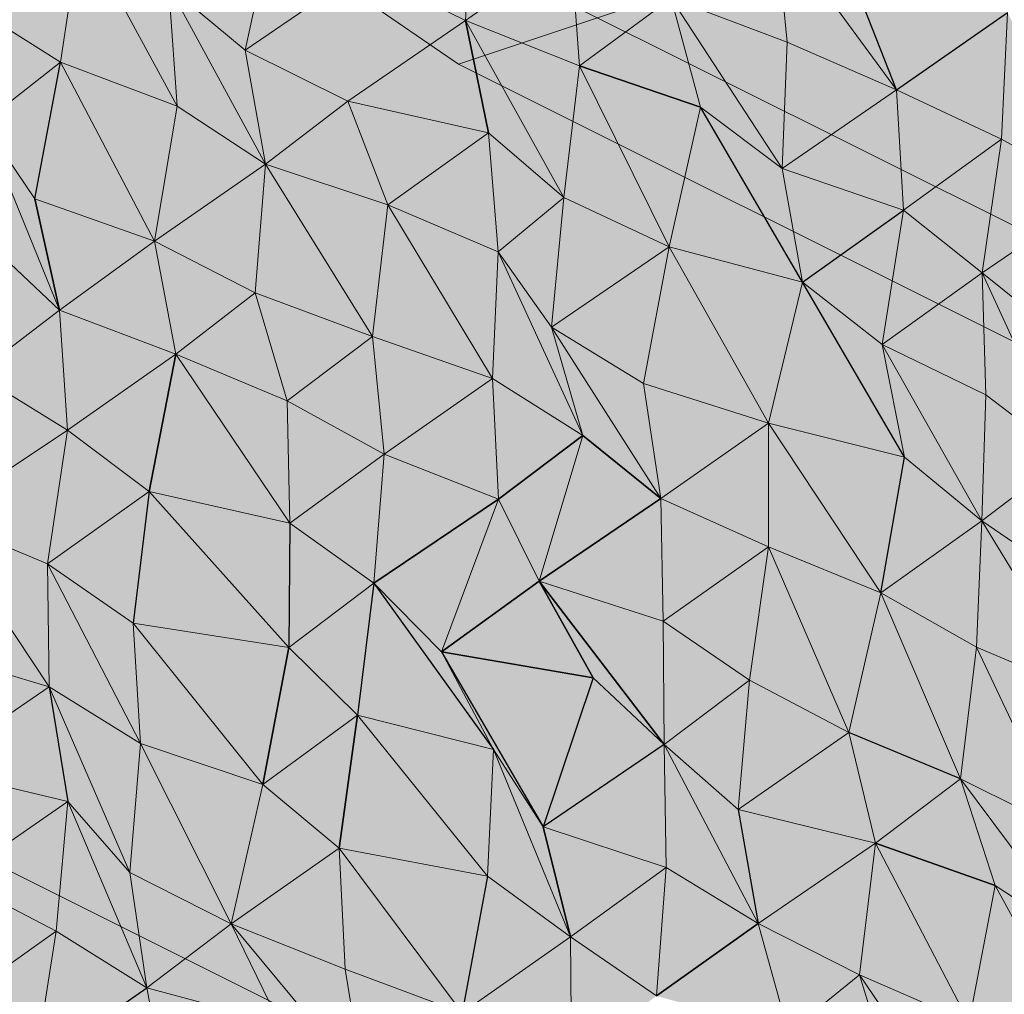
# Model space of a CAD drawing. Units: metres. Extents: x -0.49 to 3.56, y -2.02 to 0.
# Drawn here: x 3.06 to 3.13, y -1.73 to -1.66 of the extents above; entities that cross this region are included whole.
import ezdxf

# ---------------------------------------------------------------- set-up
doc = ezdxf.new("R2010")
doc.units = ezdxf.units.M
doc.linetypes.add('AUSGEZOGEN', pattern=[0])
doc.layers.add('Schnittfuehrung', color=7, linetype='AUSGEZOGEN', lineweight=35)
doc.layers.add('Standard', color=7, linetype='AUSGEZOGEN', lineweight=13)

msp = doc.modelspace()

# ---------------------------------------------------------------- hatches: boundary and pattern name
at = {"layer": 'Standard', "linetype": 'AUSGEZOGEN', "lineweight": 13, "true_color": 0xc8c8c8, "transparency": 33554687}
for points in [[(3.094524, -1.661348), (3.095025, -1.652607), (3.087484, -1.657865)], [(3.094524, -1.661348), (3.095025, -1.652607), (3.087484, -1.657865)], [(3.095025, -1.652607), (3.094524, -1.661348), (3.101726, -1.656259)], [(3.095025, -1.652607), (3.094524, -1.661348), (3.101726, -1.656259)], [(3.079429, -1.663381), (3.081474, -1.653868), (3.074181, -1.659002)], [(3.079429, -1.663381), (3.081474, -1.653868), (3.074181, -1.659002)], [(3.081474, -1.653868), (3.079429, -1.663381), (3.087484, -1.657865)], [(3.081474, -1.653868), (3.079429, -1.663381), (3.087484, -1.657865)], [(3.066754, -1.664204), (3.068158, -1.655012), (3.060558, -1.660299)], [(3.066754, -1.664204), (3.068158, -1.655012), (3.060558, -1.660299)], [(3.074748, -1.667209), (3.068158, -1.655012), (3.066754, -1.664204)], [(3.074748, -1.667209), (3.068158, -1.655012), (3.066754, -1.664204)], [(3.074181, -1.659002), (3.068158, -1.655012), (3.074748, -1.667209)], [(3.074181, -1.659002), (3.068158, -1.655012), (3.074748, -1.667209)], [(3.116592, -1.662831), (3.115764, -1.654754), (3.108638, -1.659805)], [(3.116592, -1.662831), (3.115764, -1.654754), (3.108638, -1.659805)], [(3.124072, -1.666093), (3.115764, -1.654754), (3.116592, -1.662831)], [(3.121294, -1.658991), (3.115764, -1.654754), (3.124072, -1.666093)], [(3.124072, -1.666093), (3.115764, -1.654754), (3.116592, -1.662831)], [(3.121294, -1.658991), (3.115764, -1.654754), (3.124072, -1.666093)], [(3.102347, -1.664439), (3.101726, -1.656259), (3.094524, -1.661348)], [(3.102347, -1.664439), (3.101726, -1.656259), (3.094524, -1.661348)], [(3.101726, -1.656259), (3.102347, -1.664439), (3.108638, -1.659805)], [(3.101726, -1.656259), (3.102347, -1.664439), (3.108638, -1.659805)], [(3.086466, -1.666865), (3.094524, -1.661348), (3.087484, -1.657865), (3.079429, -1.663381)], [(3.086466, -1.666865), (3.094524, -1.661348), (3.087484, -1.657865), (3.079429, -1.663381)], [(3.080806, -1.671183), (3.074181, -1.659002), (3.074748, -1.667209)], [(3.079429, -1.663381), (3.074181, -1.659002), (3.080806, -1.671183)], [(3.080806, -1.671183), (3.074181, -1.659002), (3.074748, -1.667209)], [(3.079429, -1.663381), (3.074181, -1.659002), (3.080806, -1.671183)], [(3.121294, -1.658991), (3.124072, -1.666093), (3.131696, -1.660793)], [(3.121294, -1.658991), (3.124072, -1.666093), (3.131696, -1.660793)], [(3.110642, -1.667293), (3.108638, -1.659805), (3.102347, -1.664439)], [(3.110642, -1.667293), (3.108638, -1.659805), (3.102347, -1.664439)], [(3.116241, -1.671497), (3.108638, -1.659805), (3.110642, -1.667293)], [(3.116592, -1.662831), (3.108638, -1.659805), (3.116241, -1.671497)], [(3.116241, -1.671497), (3.108638, -1.659805), (3.110642, -1.667293)], [(3.116592, -1.662831), (3.108638, -1.659805), (3.116241, -1.671497)], [(3.060558, -1.660299), (3.061456, -1.668341), (3.066754, -1.664204)], [(3.060558, -1.660299), (3.061456, -1.668341), (3.066754, -1.664204)], [(3.096096, -1.669052), (3.094524, -1.661348), (3.086466, -1.666865)], [(3.096096, -1.669052), (3.094524, -1.661348), (3.086466, -1.666865)], [(3.101261, -1.673472), (3.094524, -1.661348), (3.096096, -1.669052)], [(3.102347, -1.664439), (3.094524, -1.661348), (3.101261, -1.673472)], [(3.101261, -1.673472), (3.094524, -1.661348), (3.096096, -1.669052)], [(3.102347, -1.664439), (3.094524, -1.661348), (3.101261, -1.673472)], [(3.131285, -1.669489), (3.131696, -1.660793), (3.124072, -1.666093)], [(3.131285, -1.669489), (3.131696, -1.660793), (3.124072, -1.666093)], [(3.137941, -1.673163), (3.131696, -1.660793), (3.131285, -1.669489)], [(3.137941, -1.673163), (3.131696, -1.660793), (3.131285, -1.669489)], [(3.079429, -1.663381), (3.080806, -1.671183), (3.086466, -1.666865)], [(3.079429, -1.663381), (3.080806, -1.671183), (3.086466, -1.666865)], [(3.116592, -1.662831), (3.116241, -1.671497), (3.124072, -1.666093)], [(3.116592, -1.662831), (3.116241, -1.671497), (3.124072, -1.666093)], [(3.064992, -1.673575), (3.066754, -1.664204), (3.061456, -1.668341)], [(3.064992, -1.673575), (3.066754, -1.664204), (3.061456, -1.668341)], [(3.073193, -1.676477), (3.066754, -1.664204), (3.064992, -1.673575)], [(3.073193, -1.676477), (3.066754, -1.664204), (3.064992, -1.673575)], [(3.074748, -1.667209), (3.066754, -1.664204), (3.073193, -1.676477)], [(3.074748, -1.667209), (3.066754, -1.664204), (3.073193, -1.676477)], [(3.108488, -1.676861), (3.102347, -1.664439), (3.101261, -1.673472)], [(3.108488, -1.676861), (3.102347, -1.664439), (3.101261, -1.673472)], [(3.110642, -1.667293), (3.102347, -1.664439), (3.108488, -1.676861)], [(3.110642, -1.667293), (3.102347, -1.664439), (3.108488, -1.676861)], [(3.124554, -1.674342), (3.124072, -1.666093), (3.116241, -1.671497)], [(3.124554, -1.674342), (3.124072, -1.666093), (3.116241, -1.671497)], [(3.124072, -1.666093), (3.124554, -1.674342), (3.131285, -1.669489)], [(3.124072, -1.666093), (3.124554, -1.674342), (3.131285, -1.669489)], [(3.074748, -1.667209), (3.073193, -1.676477), (3.080806, -1.671183)], [(3.074748, -1.667209), (3.073193, -1.676477), (3.080806, -1.671183)], [(3.089212, -1.673982), (3.086466, -1.666865), (3.080806, -1.671183)], [(3.089212, -1.673982), (3.086466, -1.666865), (3.080806, -1.671183)], [(3.086466, -1.666865), (3.089212, -1.673982), (3.096096, -1.669052)], [(3.086466, -1.666865), (3.089212, -1.673982), (3.096096, -1.669052)], [(3.117634, -1.679291), (3.110642, -1.667293), (3.108488, -1.676861)], [(3.117634, -1.679291), (3.110642, -1.667293), (3.108488, -1.676861)], [(3.116241, -1.671497), (3.110642, -1.667293), (3.117634, -1.679291)], [(3.116241, -1.671497), (3.110642, -1.667293), (3.117634, -1.679291)], [(3.066694, -1.681215), (3.061456, -1.668341), (3.061845, -1.676637)], [(3.064992, -1.673575), (3.061456, -1.668341), (3.066694, -1.681215)], [(3.066694, -1.681215), (3.061456, -1.668341), (3.061845, -1.676637)], [(3.064992, -1.673575), (3.061456, -1.668341), (3.066694, -1.681215)], [(3.096774, -1.677204), (3.096096, -1.669052), (3.089212, -1.673982)], [(3.096774, -1.677204), (3.096096, -1.669052), (3.089212, -1.673982)], [(3.096096, -1.669052), (3.096774, -1.677204), (3.101261, -1.673472)], [(3.096096, -1.669052), (3.096774, -1.677204), (3.101261, -1.673472)], [(3.129947, -1.678648), (3.131285, -1.669489), (3.124554, -1.674342)], [(3.129947, -1.678648), (3.131285, -1.669489), (3.124554, -1.674342)], [(3.131285, -1.669489), (3.129947, -1.678648), (3.137941, -1.673163)], [(3.131285, -1.669489), (3.129947, -1.678648), (3.137941, -1.673163)], [(3.080103, -1.680025), (3.080806, -1.671183), (3.073193, -1.676477)], [(3.080103, -1.680025), (3.080806, -1.671183), (3.073193, -1.676477)], [(3.088144, -1.683007), (3.080806, -1.671183), (3.080103, -1.680025)], [(3.088144, -1.683007), (3.080806, -1.671183), (3.080103, -1.680025)], [(3.089212, -1.673982), (3.080806, -1.671183), (3.088144, -1.683007)], [(3.089212, -1.673982), (3.080806, -1.671183), (3.088144, -1.683007)], [(3.116241, -1.671497), (3.117634, -1.679291), (3.124554, -1.674342)], [(3.116241, -1.671497), (3.117634, -1.679291), (3.124554, -1.674342)], [(3.064992, -1.673575), (3.066694, -1.681215), (3.073193, -1.676477)], [(3.064992, -1.673575), (3.066694, -1.681215), (3.073193, -1.676477)], [(3.100434, -1.682376), (3.101261, -1.673472), (3.096774, -1.677204)], [(3.100434, -1.682376), (3.101261, -1.673472), (3.096774, -1.677204)], [(3.101261, -1.673472), (3.100434, -1.682376), (3.108488, -1.676861)], [(3.101261, -1.673472), (3.100434, -1.682376), (3.108488, -1.676861)], [(3.135336, -1.682956), (3.137941, -1.673163), (3.129947, -1.678648)], [(3.135336, -1.682956), (3.137941, -1.673163), (3.129947, -1.678648)], [(3.096381, -1.685891), (3.089212, -1.673982), (3.088144, -1.683007)], [(3.096381, -1.685891), (3.089212, -1.673982), (3.088144, -1.683007)], [(3.096774, -1.677204), (3.089212, -1.673982), (3.096381, -1.685891)], [(3.096774, -1.677204), (3.089212, -1.673982), (3.096381, -1.685891)], [(3.123106, -1.683557), (3.124554, -1.674342), (3.117634, -1.679291)], [(3.123106, -1.683557), (3.124554, -1.674342), (3.117634, -1.679291)], [(3.124554, -1.674342), (3.123106, -1.683557), (3.129947, -1.678648)], [(3.124554, -1.674342), (3.123106, -1.683557), (3.129947, -1.678648)], [(3.061845, -1.676637), (3.060949, -1.685575), (3.066694, -1.681215)], [(3.061845, -1.676637), (3.060949, -1.685575), (3.066694, -1.681215)], [(3.074667, -1.684231), (3.073193, -1.676477), (3.066694, -1.681215)], [(3.074667, -1.684231), (3.073193, -1.676477), (3.066694, -1.681215)], [(3.073193, -1.676477), (3.074667, -1.684231), (3.080103, -1.680025)], [(3.073193, -1.676477), (3.074667, -1.684231), (3.080103, -1.680025)], [(3.106724, -1.686233), (3.108488, -1.676861), (3.100434, -1.682376)], [(3.106724, -1.686233), (3.108488, -1.676861), (3.100434, -1.682376)], [(3.115297, -1.688949), (3.108488, -1.676861), (3.106724, -1.686233)], [(3.115297, -1.688949), (3.108488, -1.676861), (3.106724, -1.686233)], [(3.117634, -1.679291), (3.108488, -1.676861), (3.115297, -1.688949)], [(3.117634, -1.679291), (3.108488, -1.676861), (3.115297, -1.688949)], [(3.102583, -1.689792), (3.096774, -1.677204), (3.096381, -1.685891)], [(3.102583, -1.689792), (3.096774, -1.677204), (3.096381, -1.685891)], [(3.100434, -1.682376), (3.096774, -1.677204), (3.102583, -1.689792)], [(3.100434, -1.682376), (3.096774, -1.677204), (3.102583, -1.689792)], [(3.130212, -1.687006), (3.129947, -1.678648), (3.123106, -1.683557)], [(3.130212, -1.687006), (3.129947, -1.678648), (3.123106, -1.683557)], [(3.135737, -1.691246), (3.129947, -1.678648), (3.130212, -1.687006)], [(3.135336, -1.682956), (3.129947, -1.678648), (3.135737, -1.691246)], [(3.135737, -1.691246), (3.129947, -1.678648), (3.130212, -1.687006)], [(3.135336, -1.682956), (3.129947, -1.678648), (3.135737, -1.691246)], [(3.124632, -1.691285), (3.117634, -1.679291), (3.115297, -1.688949)], [(3.124632, -1.691285), (3.117634, -1.679291), (3.115297, -1.688949)], [(3.123106, -1.683557), (3.117634, -1.679291), (3.124632, -1.691285)], [(3.123106, -1.683557), (3.117634, -1.679291), (3.124632, -1.691285)], [(3.082301, -1.687416), (3.080103, -1.680025), (3.074667, -1.684231)], [(3.082301, -1.687416), (3.080103, -1.680025), (3.074667, -1.684231)], [(3.080103, -1.680025), (3.082301, -1.687416), (3.088144, -1.683007)], [(3.080103, -1.680025), (3.082301, -1.687416), (3.088144, -1.683007)], [(3.067232, -1.689436), (3.066694, -1.681215), (3.060949, -1.685575)], [(3.067232, -1.689436), (3.066694, -1.681215), (3.060949, -1.685575)], [(3.066694, -1.681215), (3.067232, -1.689436), (3.074667, -1.684231)], [(3.066694, -1.681215), (3.067232, -1.689436), (3.074667, -1.684231)], [(3.107912, -1.69413), (3.100434, -1.682376), (3.102583, -1.689792)], [(3.106724, -1.686233), (3.100434, -1.682376), (3.107912, -1.69413)], [(3.107912, -1.69413), (3.100434, -1.682376), (3.102583, -1.689792)], [(3.106724, -1.686233), (3.100434, -1.682376), (3.107912, -1.69413)], [(3.088956, -1.691091), (3.088144, -1.683007), (3.082301, -1.687416)], [(3.088956, -1.691091), (3.088144, -1.683007), (3.082301, -1.687416)], [(3.088144, -1.683007), (3.088956, -1.691091), (3.096381, -1.685891)], [(3.088144, -1.683007), (3.088956, -1.691091), (3.096381, -1.685891)], [(3.12992, -1.695643), (3.123106, -1.683557), (3.124632, -1.691285)], [(3.130212, -1.687006), (3.123106, -1.683557), (3.12992, -1.695643)], [(3.12992, -1.695643), (3.123106, -1.683557), (3.124632, -1.691285)], [(3.130212, -1.687006), (3.123106, -1.683557), (3.12992, -1.695643)], [(3.072833, -1.693638), (3.074667, -1.684231), (3.067232, -1.689436)], [(3.072833, -1.693638), (3.074667, -1.684231), (3.067232, -1.689436)], [(3.082493, -1.695811), (3.074667, -1.684231), (3.072833, -1.693638)], [(3.082493, -1.695811), (3.074667, -1.684231), (3.072833, -1.693638)], [(3.082301, -1.687416), (3.074667, -1.684231), (3.082493, -1.695811)], [(3.082301, -1.687416), (3.074667, -1.684231), (3.082493, -1.695811)], [(3.060949, -1.685575), (3.058253, -1.695414), (3.067232, -1.689436)], [(3.060949, -1.685575), (3.058253, -1.695414), (3.067232, -1.689436)], [(3.09679, -1.694176), (3.096381, -1.685891), (3.088956, -1.691091)], [(3.09679, -1.694176), (3.096381, -1.685891), (3.088956, -1.691091)], [(3.096381, -1.685891), (3.09679, -1.694176), (3.102583, -1.689792)], [(3.096381, -1.685891), (3.09679, -1.694176), (3.102583, -1.689792)], [(3.106724, -1.686233), (3.107912, -1.69413), (3.115297, -1.688949)], [(3.106724, -1.686233), (3.107912, -1.69413), (3.115297, -1.688949)], [(3.130212, -1.687006), (3.12992, -1.695643), (3.135737, -1.691246)], [(3.130212, -1.687006), (3.12992, -1.695643), (3.135737, -1.691246)], [(3.082301, -1.687416), (3.082493, -1.695811), (3.088956, -1.691091)], [(3.082301, -1.687416), (3.082493, -1.695811), (3.088956, -1.691091)], [(3.115295, -1.697441), (3.115297, -1.688949), (3.107912, -1.69413)], [(3.115295, -1.697441), (3.115297, -1.688949), (3.107912, -1.69413)], [(3.123006, -1.700588), (3.115297, -1.688949), (3.115295, -1.697441)], [(3.123006, -1.700588), (3.115297, -1.688949), (3.115295, -1.697441)], [(3.124632, -1.691285), (3.115297, -1.688949), (3.123006, -1.700588)], [(3.124632, -1.691285), (3.115297, -1.688949), (3.123006, -1.700588)], [(3.065866, -1.69861), (3.067232, -1.689436), (3.058253, -1.695414)], [(3.065866, -1.69861), (3.067232, -1.689436), (3.058253, -1.695414)], [(3.067232, -1.689436), (3.065866, -1.69861), (3.072833, -1.693638)], [(3.067232, -1.689436), (3.065866, -1.69861), (3.072833, -1.693638)], [(3.09959, -1.699779), (3.102583, -1.689792), (3.09679, -1.694176)], [(3.09959, -1.699779), (3.102583, -1.689792), (3.09679, -1.694176)], [(3.102583, -1.689792), (3.09959, -1.699779), (3.107912, -1.69413)], [(3.102583, -1.689792), (3.09959, -1.699779), (3.107912, -1.69413)], [(3.088245, -1.699937), (3.088956, -1.691091), (3.082493, -1.695811)], [(3.088245, -1.699937), (3.088956, -1.691091), (3.082493, -1.695811)], [(3.088956, -1.691091), (3.088245, -1.699937), (3.09679, -1.694176)], [(3.088956, -1.691091), (3.088245, -1.699937), (3.09679, -1.694176)], [(3.124632, -1.691285), (3.123006, -1.700588), (3.12992, -1.695643)], [(3.124632, -1.691285), (3.123006, -1.700588), (3.12992, -1.695643)], [(3.135821, -1.699695), (3.135737, -1.691246), (3.12992, -1.695643)], [(3.135821, -1.699695), (3.135737, -1.691246), (3.12992, -1.695643)], [(3.071737, -1.702677), (3.072833, -1.693638), (3.065866, -1.69861)], [(3.071737, -1.702677), (3.072833, -1.693638), (3.065866, -1.69861)], [(3.082426, -1.704335), (3.072833, -1.693638), (3.071737, -1.702677)], [(3.082426, -1.704335), (3.072833, -1.693638), (3.071737, -1.702677)], [(3.082493, -1.695811), (3.072833, -1.693638), (3.082426, -1.704335)], [(3.082493, -1.695811), (3.072833, -1.693638), (3.082426, -1.704335)], [(3.092872, -1.704626), (3.09679, -1.694176), (3.088245, -1.699937)], [(3.092872, -1.704626), (3.09679, -1.694176), (3.088245, -1.699937)], [(3.09679, -1.694176), (3.092872, -1.704626), (3.09959, -1.699779)], [(3.09679, -1.694176), (3.092872, -1.704626), (3.09959, -1.699779)], [(3.108084, -1.702535), (3.107912, -1.69413), (3.09959, -1.699779)], [(3.108084, -1.702535), (3.107912, -1.69413), (3.09959, -1.699779)], [(3.107912, -1.69413), (3.108084, -1.702535), (3.115295, -1.697441)], [(3.107912, -1.69413), (3.108084, -1.702535), (3.115295, -1.697441)], [(3.065987, -1.70704), (3.058253, -1.695414), (3.057206, -1.704428)], [(3.065987, -1.70704), (3.058253, -1.695414), (3.057206, -1.704428)], [(3.065866, -1.69861), (3.058253, -1.695414), (3.065987, -1.70704)], [(3.065866, -1.69861), (3.058253, -1.695414), (3.065987, -1.70704)], [(3.082493, -1.695811), (3.082426, -1.704335), (3.088245, -1.699937)], [(3.082493, -1.695811), (3.082426, -1.704335), (3.088245, -1.699937)], [(3.129556, -1.704315), (3.12992, -1.695643), (3.123006, -1.700588)], [(3.129556, -1.704315), (3.12992, -1.695643), (3.123006, -1.700588)], [(3.137162, -1.707515), (3.12992, -1.695643), (3.129556, -1.704315)], [(3.137162, -1.707515), (3.12992, -1.695643), (3.129556, -1.704315)], [(3.135821, -1.699695), (3.12992, -1.695643), (3.137162, -1.707515)], [(3.135821, -1.699695), (3.12992, -1.695643), (3.137162, -1.707515)], [(3.114001, -1.706578), (3.115295, -1.697441), (3.108084, -1.702535)], [(3.114001, -1.706578), (3.115295, -1.697441), (3.108084, -1.702535)], [(3.120813, -1.710175), (3.115295, -1.697441), (3.114001, -1.706578)], [(3.120813, -1.710175), (3.115295, -1.697441), (3.114001, -1.706578)], [(3.123006, -1.700588), (3.115295, -1.697441), (3.120813, -1.710175)], [(3.123006, -1.700588), (3.115295, -1.697441), (3.120813, -1.710175)], [(3.072245, -1.710913), (3.065866, -1.69861), (3.065987, -1.70704)], [(3.071737, -1.702677), (3.065866, -1.69861), (3.072245, -1.710913)], [(3.072245, -1.710913), (3.065866, -1.69861), (3.065987, -1.70704)], [(3.071737, -1.702677), (3.065866, -1.69861), (3.072245, -1.710913)], [(3.10329, -1.706419), (3.09959, -1.699779), (3.092872, -1.704626)], [(3.10329, -1.706419), (3.09959, -1.699779), (3.092872, -1.704626)], [(3.108144, -1.710995), (3.09959, -1.699779), (3.10329, -1.706419)], [(3.108084, -1.702535), (3.09959, -1.699779), (3.108144, -1.710995)], [(3.108144, -1.710995), (3.09959, -1.699779), (3.10329, -1.706419)], [(3.108084, -1.702535), (3.09959, -1.699779), (3.108144, -1.710995)], [(3.087122, -1.708989), (3.088245, -1.699937), (3.082426, -1.704335)], [(3.087122, -1.708989), (3.088245, -1.699937), (3.082426, -1.704335)], [(3.096447, -1.711329), (3.088245, -1.699937), (3.087122, -1.708989)], [(3.096447, -1.711329), (3.088245, -1.699937), (3.087122, -1.708989)], [(3.092872, -1.704626), (3.088245, -1.699937), (3.096447, -1.711329)], [(3.092872, -1.704626), (3.088245, -1.699937), (3.096447, -1.711329)], [(3.128479, -1.713344), (3.123006, -1.700588), (3.120813, -1.710175)], [(3.128479, -1.713344), (3.123006, -1.700588), (3.120813, -1.710175)], [(3.129556, -1.704315), (3.123006, -1.700588), (3.128479, -1.713344)], [(3.129556, -1.704315), (3.123006, -1.700588), (3.128479, -1.713344)], [(3.108084, -1.702535), (3.108144, -1.710995), (3.114001, -1.706578)], [(3.108084, -1.702535), (3.108144, -1.710995), (3.114001, -1.706578)], [(3.080623, -1.713727), (3.071737, -1.702677), (3.072245, -1.710913)], [(3.082426, -1.704335), (3.071737, -1.702677), (3.080623, -1.713727)], [(3.080623, -1.713727), (3.071737, -1.702677), (3.072245, -1.710913)], [(3.082426, -1.704335), (3.071737, -1.702677), (3.080623, -1.713727)], [(3.057206, -1.704428), (3.057796, -1.712624), (3.065987, -1.70704)], [(3.057206, -1.704428), (3.057796, -1.712624), (3.065987, -1.70704)], [(3.082426, -1.704335), (3.080623, -1.713727), (3.087122, -1.708989)], [(3.082426, -1.704335), (3.080623, -1.713727), (3.087122, -1.708989)], [(3.099855, -1.716628), (3.092872, -1.704626), (3.096447, -1.711329)], [(3.10329, -1.706419), (3.092872, -1.704626), (3.099855, -1.716628)], [(3.099855, -1.716628), (3.092872, -1.704626), (3.096447, -1.711329)], [(3.10329, -1.706419), (3.092872, -1.704626), (3.099855, -1.716628)], [(3.135475, -1.716849), (3.129556, -1.704315), (3.128479, -1.713344)], [(3.135475, -1.716849), (3.129556, -1.704315), (3.128479, -1.713344)], [(3.137162, -1.707515), (3.129556, -1.704315), (3.135475, -1.716849)], [(3.137162, -1.707515), (3.129556, -1.704315), (3.135475, -1.716849)], [(3.10329, -1.706419), (3.099855, -1.716628), (3.108144, -1.710995)], [(3.10329, -1.706419), (3.099855, -1.716628), (3.108144, -1.710995)], [(3.113226, -1.715456), (3.114001, -1.706578), (3.108144, -1.710995)], [(3.113226, -1.715456), (3.114001, -1.706578), (3.108144, -1.710995)], [(3.114001, -1.706578), (3.113226, -1.715456), (3.120813, -1.710175)], [(3.114001, -1.706578), (3.113226, -1.715456), (3.120813, -1.710175)], [(3.067252, -1.714898), (3.065987, -1.70704), (3.057796, -1.712624)], [(3.067252, -1.714898), (3.065987, -1.70704), (3.057796, -1.712624)], [(3.071502, -1.719775), (3.065987, -1.70704), (3.067252, -1.714898)], [(3.072245, -1.710913), (3.065987, -1.70704), (3.071502, -1.719775)], [(3.071502, -1.719775), (3.065987, -1.70704), (3.067252, -1.714898)], [(3.072245, -1.710913), (3.065987, -1.70704), (3.071502, -1.719775)], [(3.085869, -1.718106), (3.087122, -1.708989), (3.080623, -1.713727)], [(3.085869, -1.718106), (3.087122, -1.708989), (3.080623, -1.713727)], [(3.096047, -1.720019), (3.087122, -1.708989), (3.085869, -1.718106)], [(3.096047, -1.720019), (3.087122, -1.708989), (3.085869, -1.718106)], [(3.096447, -1.711329), (3.087122, -1.708989), (3.096047, -1.720019)], [(3.096447, -1.711329), (3.087122, -1.708989), (3.096047, -1.720019)], [(3.122646, -1.717749), (3.120813, -1.710175), (3.113226, -1.715456)], [(3.122646, -1.717749), (3.120813, -1.710175), (3.113226, -1.715456)], [(3.120813, -1.710175), (3.122646, -1.717749), (3.128479, -1.713344)], [(3.120813, -1.710175), (3.122646, -1.717749), (3.128479, -1.713344)], [(3.078464, -1.723296), (3.072245, -1.710913), (3.071502, -1.719775)], [(3.078464, -1.723296), (3.072245, -1.710913), (3.071502, -1.719775)], [(3.080623, -1.713727), (3.072245, -1.710913), (3.078464, -1.723296)], [(3.080623, -1.713727), (3.072245, -1.710913), (3.078464, -1.723296)], [(3.101729, -1.724181), (3.096447, -1.711329), (3.096047, -1.720019)], [(3.101729, -1.724181), (3.096447, -1.711329), (3.096047, -1.720019)], [(3.099855, -1.716628), (3.096447, -1.711329), (3.101729, -1.724181)], [(3.099855, -1.716628), (3.096447, -1.711329), (3.101729, -1.724181)], [(3.108285, -1.719415), (3.108144, -1.710995), (3.099855, -1.716628)], [(3.108285, -1.719415), (3.108144, -1.710995), (3.099855, -1.716628)], [(3.114597, -1.723261), (3.108144, -1.710995), (3.108285, -1.719415)], [(3.113226, -1.715456), (3.108144, -1.710995), (3.114597, -1.723261)], [(3.114597, -1.723261), (3.108144, -1.710995), (3.108285, -1.719415)], [(3.113226, -1.715456), (3.108144, -1.710995), (3.114597, -1.723261)], [(3.057796, -1.712624), (3.059595, -1.720214), (3.067252, -1.714898)], [(3.057796, -1.712624), (3.059595, -1.720214), (3.067252, -1.714898)], [(3.130845, -1.720651), (3.128479, -1.713344), (3.122646, -1.717749)], [(3.130845, -1.720651), (3.128479, -1.713344), (3.122646, -1.717749)], [(3.136868, -1.724642), (3.128479, -1.713344), (3.130845, -1.720651)], [(3.135475, -1.716849), (3.128479, -1.713344), (3.136868, -1.724642)], [(3.136868, -1.724642), (3.128479, -1.713344), (3.130845, -1.720651)], [(3.135475, -1.716849), (3.128479, -1.713344), (3.136868, -1.724642)], [(3.080623, -1.713727), (3.078464, -1.723296), (3.085869, -1.718106)], [(3.080623, -1.713727), (3.078464, -1.723296), (3.085869, -1.718106)], [(3.06646, -1.723784), (3.067252, -1.714898), (3.059595, -1.720214)], [(3.06646, -1.723784), (3.067252, -1.714898), (3.059595, -1.720214)], [(3.072675, -1.727679), (3.067252, -1.714898), (3.06646, -1.723784)], [(3.072675, -1.727679), (3.067252, -1.714898), (3.06646, -1.723784)], [(3.071502, -1.719775), (3.067252, -1.714898), (3.072675, -1.727679)], [(3.071502, -1.719775), (3.067252, -1.714898), (3.072675, -1.727679)], [(3.113226, -1.715456), (3.114597, -1.723261), (3.122646, -1.717749)], [(3.113226, -1.715456), (3.114597, -1.723261), (3.122646, -1.717749)], [(3.099855, -1.716628), (3.101729, -1.724181), (3.108285, -1.719415)], [(3.099855, -1.716628), (3.101729, -1.724181), (3.108285, -1.719415)], [(3.08627, -1.726396), (3.085869, -1.718106), (3.078464, -1.723296)], [(3.08627, -1.726396), (3.085869, -1.718106), (3.078464, -1.723296)], [(3.094299, -1.729384), (3.085869, -1.718106), (3.08627, -1.726396)], [(3.096047, -1.720019), (3.085869, -1.718106), (3.094299, -1.729384)], [(3.094299, -1.729384), (3.085869, -1.718106), (3.08627, -1.726396)], [(3.096047, -1.720019), (3.085869, -1.718106), (3.094299, -1.729384)], [(3.121542, -1.726791), (3.122646, -1.717749), (3.114597, -1.723261)], [(3.121542, -1.726791), (3.122646, -1.717749), (3.114597, -1.723261)], [(3.129053, -1.730038), (3.122646, -1.717749), (3.121542, -1.726791)], [(3.129053, -1.730038), (3.122646, -1.717749), (3.121542, -1.726791)], [(3.130845, -1.720651), (3.122646, -1.717749), (3.129053, -1.730038)], [(3.130845, -1.720651), (3.122646, -1.717749), (3.129053, -1.730038)], [(3.107623, -1.728236), (3.108285, -1.719415), (3.101729, -1.724181)], [(3.107623, -1.728236), (3.108285, -1.719415), (3.101729, -1.724181)], [(3.108285, -1.719415), (3.107623, -1.728236), (3.114597, -1.723261)], [(3.108285, -1.719415), (3.107623, -1.728236), (3.114597, -1.723261)], [(3.071502, -1.719775), (3.072675, -1.727679), (3.078464, -1.723296)], [(3.071502, -1.719775), (3.072675, -1.727679), (3.078464, -1.723296)], [(3.096047, -1.720019), (3.094299, -1.729384), (3.101729, -1.724181)], [(3.096047, -1.720019), (3.094299, -1.729384), (3.101729, -1.724181)], [(3.059595, -1.720214), (3.05939, -1.728807), (3.06646, -1.723784)], [(3.059595, -1.720214), (3.05939, -1.728807), (3.06646, -1.723784)], [(3.137474, -1.73283), (3.130845, -1.720651), (3.129053, -1.730038)], [(3.137474, -1.73283), (3.130845, -1.720651), (3.129053, -1.730038)], [(3.136868, -1.724642), (3.130845, -1.720651), (3.137474, -1.73283)], [(3.136868, -1.724642), (3.130845, -1.720651), (3.137474, -1.73283)], [(3.081802, -1.730118), (3.078464, -1.723296), (3.072675, -1.727679)], [(3.081802, -1.730118), (3.078464, -1.723296), (3.072675, -1.727679)], [(3.087564, -1.734239), (3.078464, -1.723296), (3.081802, -1.730118)], [(3.08627, -1.726396), (3.078464, -1.723296), (3.087564, -1.734239)], [(3.087564, -1.734239), (3.078464, -1.723296), (3.081802, -1.730118)], [(3.08627, -1.726396), (3.078464, -1.723296), (3.087564, -1.734239)], [(3.116667, -1.730717), (3.114597, -1.723261), (3.107623, -1.728236)], [(3.116667, -1.730717), (3.114597, -1.723261), (3.107623, -1.728236)], [(3.114597, -1.723261), (3.116667, -1.730717), (3.121542, -1.726791)], [(3.114597, -1.723261), (3.116667, -1.730717), (3.121542, -1.726791)], [(3.06503, -1.73299), (3.06646, -1.723784), (3.05939, -1.728807)], [(3.06503, -1.73299), (3.06646, -1.723784), (3.05939, -1.728807)], [(3.06646, -1.723784), (3.06503, -1.73299), (3.072675, -1.727679)], [(3.06646, -1.723784), (3.06503, -1.73299), (3.072675, -1.727679)], [(3.101782, -1.732645), (3.101729, -1.724181), (3.094299, -1.729384)], [(3.101782, -1.732645), (3.101729, -1.724181), (3.094299, -1.729384)], [(3.101729, -1.724181), (3.101782, -1.732645), (3.107623, -1.728236)], [(3.101729, -1.724181), (3.101782, -1.732645), (3.107623, -1.728236)], [(3.08627, -1.726396), (3.087564, -1.734239), (3.094299, -1.729384)], [(3.08627, -1.726396), (3.087564, -1.734239), (3.094299, -1.729384)], [(3.123792, -1.734157), (3.121542, -1.726791), (3.116667, -1.730717)], [(3.123792, -1.734157), (3.121542, -1.726791), (3.116667, -1.730717)], [(3.129421, -1.738345), (3.121542, -1.726791), (3.123792, -1.734157)], [(3.129053, -1.730038), (3.121542, -1.726791), (3.129421, -1.738345)], [(3.129421, -1.738345), (3.121542, -1.726791), (3.123792, -1.734157)], [(3.129053, -1.730038), (3.121542, -1.726791), (3.129421, -1.738345)], [(3.074189, -1.735413), (3.072675, -1.727679), (3.06503, -1.73299)], [(3.074189, -1.735413), (3.072675, -1.727679), (3.06503, -1.73299)], [(3.072675, -1.727679), (3.074189, -1.735413), (3.081802, -1.730118)], [(3.072675, -1.727679), (3.074189, -1.735413), (3.081802, -1.730118)]]:
    msp.add_hatch(color=9, dxfattribs=at).paths.add_polyline_path(points)

# ---------------------------------------------------------------- linework, layer by layer
at = {"layer": 'Schnittfuehrung', "color": 52, "linetype": 'AUSGEZOGEN', "lineweight": 13, "transparency": 33554687}
for p, q in [((3.094039, -1.664328), (3.263745, -1.607759)), ((3.051613, -1.635169), (3.320314, -1.769519)), ((3.051613, -1.635169), (3.094039, -1.664328)), ((3.094524, -1.661348), (3.095025, -1.652607)), ((3.079429, -1.663381), (3.081474, -1.653868)), ((3.066754, -1.664204), (3.068158, -1.655012)), ((3.074748, -1.667209), (3.068158, -1.655012)), ((3.116592, -1.662831), (3.115764, -1.654754)), ((3.124072, -1.666093), (3.115764, -1.654754)), ((3.094524, -1.661348), (3.101726, -1.656259)), ((3.102347, -1.664439), (3.101726, -1.656259)), ((3.079429, -1.663381), (3.087484, -1.657865)), ((3.094524, -1.661348), (3.087484, -1.657865)), ((3.074748, -1.667209), (3.074181, -1.659002)), ((3.080806, -1.671183), (3.074181, -1.659002)), ((3.079429, -1.663381), (3.074181, -1.659002)), ((3.124072, -1.666093), (3.121294, -1.658991)), ((3.102347, -1.664439), (3.108638, -1.659805)), ((3.110642, -1.667293), (3.108638, -1.659805)), ((3.116241, -1.671497), (3.108638, -1.659805)), ((3.116592, -1.662831), (3.108638, -1.659805)), ((3.066754, -1.664204), (3.060558, -1.660299)), ((3.086466, -1.666865), (3.094524, -1.661348)), ((3.096096, -1.669052), (3.094524, -1.661348)), ((3.101261, -1.673472), (3.094524, -1.661348)), ((3.102347, -1.664439), (3.094524, -1.661348)), ((3.124072, -1.666093), (3.131696, -1.660793)), ((3.131285, -1.669489), (3.131696, -1.660793)), ((3.080806, -1.671183), (3.079429, -1.663381)), ((3.086466, -1.666865), (3.079429, -1.663381)), ((3.116241, -1.671497), (3.116592, -1.662831)), ((3.124072, -1.666093), (3.116592, -1.662831)), ((3.061456, -1.668341), (3.066754, -1.664204)), ((3.064992, -1.673575), (3.066754, -1.664204)), ((3.073193, -1.676477), (3.066754, -1.664204)), ((3.074748, -1.667209), (3.066754, -1.664204)), ((3.348598, -1.791607), (3.094039, -1.664328)), ((3.101261, -1.673472), (3.102347, -1.664439)), ((3.108488, -1.676861), (3.102347, -1.664439)), ((3.110642, -1.667293), (3.102347, -1.664439)), ((3.116241, -1.671497), (3.124072, -1.666093)), ((3.124554, -1.674342), (3.124072, -1.666093)), ((3.131285, -1.669489), (3.124072, -1.666093)), ((3.073193, -1.676477), (3.074748, -1.667209)), ((3.080806, -1.671183), (3.074748, -1.667209)), ((3.080806, -1.671183), (3.086466, -1.666865)), ((3.089212, -1.673982), (3.086466, -1.666865)), ((3.096096, -1.669052), (3.086466, -1.666865)), ((3.108488, -1.676861), (3.110642, -1.667293)), ((3.117634, -1.679291), (3.110642, -1.667293)), ((3.116241, -1.671497), (3.110642, -1.667293)), ((3.066694, -1.681215), (3.061456, -1.668341)), ((3.064992, -1.673575), (3.061456, -1.668341)), ((3.089212, -1.673982), (3.096096, -1.669052)), ((3.096774, -1.677204), (3.096096, -1.669052)), ((3.101261, -1.673472), (3.096096, -1.669052)), ((3.124554, -1.674342), (3.131285, -1.669489)), ((3.129947, -1.678648), (3.131285, -1.669489)), ((3.137941, -1.673163), (3.131285, -1.669489)), ((3.073193, -1.676477), (3.080806, -1.671183)), ((3.080103, -1.680025), (3.080806, -1.671183)), ((3.088144, -1.683007), (3.080806, -1.671183)), ((3.089212, -1.673982), (3.080806, -1.671183)), ((3.117634, -1.679291), (3.116241, -1.671497)), ((3.124554, -1.674342), (3.116241, -1.671497)), ((3.066694, -1.681215), (3.064992, -1.673575)), ((3.073193, -1.676477), (3.064992, -1.673575)), ((3.096774, -1.677204), (3.101261, -1.673472)), ((3.100434, -1.682376), (3.101261, -1.673472)), ((3.108488, -1.676861), (3.101261, -1.673472)), ((3.129947, -1.678648), (3.137941, -1.673163)), ((3.088144, -1.683007), (3.089212, -1.673982)), ((3.096381, -1.685891), (3.089212, -1.673982)), ((3.096774, -1.677204), (3.089212, -1.673982)), ((3.117634, -1.679291), (3.124554, -1.674342)), ((3.123106, -1.683557), (3.124554, -1.674342)), ((3.129947, -1.678648), (3.124554, -1.674342)), ((3.066694, -1.681215), (3.061845, -1.676637)), ((3.066694, -1.681215), (3.073193, -1.676477)), ((3.074667, -1.684231), (3.073193, -1.676477)), ((3.080103, -1.680025), (3.073193, -1.676477)), ((3.100434, -1.682376), (3.108488, -1.676861)), ((3.106724, -1.686233), (3.108488, -1.676861)), ((3.115297, -1.688949), (3.108488, -1.676861)), ((3.117634, -1.679291), (3.108488, -1.676861)), ((3.096381, -1.685891), (3.096774, -1.677204)), ((3.102583, -1.689792), (3.096774, -1.677204)), ((3.100434, -1.682376), (3.096774, -1.677204)), ((3.123106, -1.683557), (3.129947, -1.678648)), ((3.130212, -1.687006), (3.129947, -1.678648)), ((3.135737, -1.691246), (3.129947, -1.678648)), ((3.135336, -1.682956), (3.129947, -1.678648)), ((3.115297, -1.688949), (3.117634, -1.679291)), ((3.124632, -1.691285), (3.117634, -1.679291)), ((3.123106, -1.683557), (3.117634, -1.679291)), ((3.074667, -1.684231), (3.080103, -1.680025)), ((3.082301, -1.687416), (3.080103, -1.680025)), ((3.088144, -1.683007), (3.080103, -1.680025)), ((3.060949, -1.685575), (3.066694, -1.681215)), ((3.067232, -1.689436), (3.066694, -1.681215)), ((3.074667, -1.684231), (3.066694, -1.681215)), ((3.102583, -1.689792), (3.100434, -1.682376)), ((3.107912, -1.69413), (3.100434, -1.682376)), ((3.106724, -1.686233), (3.100434, -1.682376)), ((3.082301, -1.687416), (3.088144, -1.683007)), ((3.088956, -1.691091), (3.088144, -1.683007)), ((3.096381, -1.685891), (3.088144, -1.683007)), ((3.124632, -1.691285), (3.123106, -1.683557)), ((3.12992, -1.695643), (3.123106, -1.683557)), ((3.130212, -1.687006), (3.123106, -1.683557)), ((3.067232, -1.689436), (3.074667, -1.684231)), ((3.072833, -1.693638), (3.074667, -1.684231)), ((3.082493, -1.695811), (3.074667, -1.684231)), ((3.082301, -1.687416), (3.074667, -1.684231)), ((3.067232, -1.689436), (3.060949, -1.685575)), ((3.088956, -1.691091), (3.096381, -1.685891)), ((3.09679, -1.694176), (3.096381, -1.685891)), ((3.102583, -1.689792), (3.096381, -1.685891)), ((3.107912, -1.69413), (3.106724, -1.686233)), ((3.115297, -1.688949), (3.106724, -1.686233)), ((3.12992, -1.695643), (3.130212, -1.687006)), ((3.135737, -1.691246), (3.130212, -1.687006)), ((3.082493, -1.695811), (3.082301, -1.687416)), ((3.088956, -1.691091), (3.082301, -1.687416)), ((3.107912, -1.69413), (3.115297, -1.688949)), ((3.115295, -1.697441), (3.115297, -1.688949)), ((3.123006, -1.700588), (3.115297, -1.688949)), ((3.124632, -1.691285), (3.115297, -1.688949)), ((3.058253, -1.695414), (3.067232, -1.689436)), ((3.065866, -1.69861), (3.067232, -1.689436)), ((3.072833, -1.693638), (3.067232, -1.689436)), ((3.09679, -1.694176), (3.102583, -1.689792)), ((3.09959, -1.699779), (3.102583, -1.689792)), ((3.107912, -1.69413), (3.102583, -1.689792)), ((3.082493, -1.695811), (3.088956, -1.691091)), ((3.088245, -1.699937), (3.088956, -1.691091)), ((3.09679, -1.694176), (3.088956, -1.691091)), ((3.123006, -1.700588), (3.124632, -1.691285)), ((3.12992, -1.695643), (3.124632, -1.691285)), ((3.12992, -1.695643), (3.135737, -1.691246)), ((3.009187, -1.692612), (3.292029, -1.834034)), ((3.065866, -1.69861), (3.072833, -1.693638)), ((3.071737, -1.702677), (3.072833, -1.693638)), ((3.082426, -1.704335), (3.072833, -1.693638)), ((3.082493, -1.695811), (3.072833, -1.693638)), ((3.088245, -1.699937), (3.09679, -1.694176)), ((3.092872, -1.704626), (3.09679, -1.694176)), ((3.09959, -1.699779), (3.09679, -1.694176)), ((3.09959, -1.699779), (3.107912, -1.69413)), ((3.108084, -1.702535), (3.107912, -1.69413)), ((3.115295, -1.697441), (3.107912, -1.69413)), ((3.065987, -1.70704), (3.058253, -1.695414)), ((3.065866, -1.69861), (3.058253, -1.695414)), ((3.082426, -1.704335), (3.082493, -1.695811)), ((3.088245, -1.699937), (3.082493, -1.695811)), ((3.123006, -1.700588), (3.12992, -1.695643)), ((3.129556, -1.704315), (3.12992, -1.695643)), ((3.137162, -1.707515), (3.12992, -1.695643)), ((3.135821, -1.699695), (3.12992, -1.695643)), ((3.108084, -1.702535), (3.115295, -1.697441)), ((3.114001, -1.706578), (3.115295, -1.697441)), ((3.120813, -1.710175), (3.115295, -1.697441)), ((3.123006, -1.700588), (3.115295, -1.697441)), ((3.065987, -1.70704), (3.065866, -1.69861)), ((3.072245, -1.710913), (3.065866, -1.69861)), ((3.071737, -1.702677), (3.065866, -1.69861)), ((3.092872, -1.704626), (3.09959, -1.699779)), ((3.10329, -1.706419), (3.09959, -1.699779)), ((3.108144, -1.710995), (3.09959, -1.699779)), ((3.108084, -1.702535), (3.09959, -1.699779)), ((3.082426, -1.704335), (3.088245, -1.699937)), ((3.087122, -1.708989), (3.088245, -1.699937)), ((3.096447, -1.711329), (3.088245, -1.699937)), ((3.092872, -1.704626), (3.088245, -1.699937)), ((3.120813, -1.710175), (3.123006, -1.700588)), ((3.128479, -1.713344), (3.123006, -1.700588)), ((3.129556, -1.704315), (3.123006, -1.700588)), ((3.108144, -1.710995), (3.108084, -1.702535)), ((3.114001, -1.706578), (3.108084, -1.702535)), ((3.072245, -1.710913), (3.071737, -1.702677)), ((3.080623, -1.713727), (3.071737, -1.702677)), ((3.082426, -1.704335), (3.071737, -1.702677)), ((3.065987, -1.70704), (3.057206, -1.704428)), ((3.080623, -1.713727), (3.082426, -1.704335)), ((3.087122, -1.708989), (3.082426, -1.704335)), ((3.096447, -1.711329), (3.092872, -1.704626)), ((3.099855, -1.716628), (3.092872, -1.704626)), ((3.10329, -1.706419), (3.092872, -1.704626)), ((3.128479, -1.713344), (3.129556, -1.704315)), ((3.135475, -1.716849), (3.129556, -1.704315)), ((3.137162, -1.707515), (3.129556, -1.704315)), ((3.099855, -1.716628), (3.10329, -1.706419)), ((3.108144, -1.710995), (3.10329, -1.706419)), ((3.108144, -1.710995), (3.114001, -1.706578)), ((3.113226, -1.715456), (3.114001, -1.706578)), ((3.120813, -1.710175), (3.114001, -1.706578)), ((3.057796, -1.712624), (3.065987, -1.70704)), ((3.067252, -1.714898), (3.065987, -1.70704)), ((3.071502, -1.719775), (3.065987, -1.70704)), ((3.072245, -1.710913), (3.065987, -1.70704)), ((3.080623, -1.713727), (3.087122, -1.708989)), ((3.085869, -1.718106), (3.087122, -1.708989)), ((3.096047, -1.720019), (3.087122, -1.708989)), ((3.096447, -1.711329), (3.087122, -1.708989)), ((3.113226, -1.715456), (3.120813, -1.710175)), ((3.122646, -1.717749), (3.120813, -1.710175)), ((3.128479, -1.713344), (3.120813, -1.710175)), ((3.071502, -1.719775), (3.072245, -1.710913)), ((3.078464, -1.723296), (3.072245, -1.710913)), ((3.080623, -1.713727), (3.072245, -1.710913)), ((3.096047, -1.720019), (3.096447, -1.711329)), ((3.101729, -1.724181), (3.096447, -1.711329)), ((3.099855, -1.716628), (3.096447, -1.711329)), ((3.099855, -1.716628), (3.108144, -1.710995)), ((3.108285, -1.719415), (3.108144, -1.710995)), ((3.114597, -1.723261), (3.108144, -1.710995)), ((3.113226, -1.715456), (3.108144, -1.710995)), ((3.067252, -1.714898), (3.057796, -1.712624)), ((3.122646, -1.717749), (3.128479, -1.713344)), ((3.130845, -1.720651), (3.128479, -1.713344)), ((3.136868, -1.724642), (3.128479, -1.713344)), ((3.135475, -1.716849), (3.128479, -1.713344)), ((3.078464, -1.723296), (3.080623, -1.713727)), ((3.085869, -1.718106), (3.080623, -1.713727)), ((3.059595, -1.720214), (3.067252, -1.714898)), ((3.06646, -1.723784), (3.067252, -1.714898)), ((3.072675, -1.727679), (3.067252, -1.714898)), ((3.071502, -1.719775), (3.067252, -1.714898)), ((3.114597, -1.723261), (3.113226, -1.715456)), ((3.122646, -1.717749), (3.113226, -1.715456)), ((3.101729, -1.724181), (3.099855, -1.716628)), ((3.108285, -1.719415), (3.099855, -1.716628)), ((3.078464, -1.723296), (3.085869, -1.718106)), ((3.08627, -1.726396), (3.085869, -1.718106)), ((3.094299, -1.729384), (3.085869, -1.718106)), ((3.096047, -1.720019), (3.085869, -1.718106)), ((3.114597, -1.723261), (3.122646, -1.717749)), ((3.121542, -1.726791), (3.122646, -1.717749)), ((3.129053, -1.730038), (3.122646, -1.717749)), ((3.130845, -1.720651), (3.122646, -1.717749)), ((3.101729, -1.724181), (3.108285, -1.719415)), ((3.107623, -1.728236), (3.108285, -1.719415)), ((3.114597, -1.723261), (3.108285, -1.719415)), ((3.072675, -1.727679), (3.071502, -1.719775)), ((3.078464, -1.723296), (3.071502, -1.719775)), ((3.094299, -1.729384), (3.096047, -1.720019)), ((3.101729, -1.724181), (3.096047, -1.720019)), ((3.06646, -1.723784), (3.059595, -1.720214)), ((3.129053, -1.730038), (3.130845, -1.720651)), ((3.137474, -1.73283), (3.130845, -1.720651)), ((3.136868, -1.724642), (3.130845, -1.720651)), ((3.072675, -1.727679), (3.078464, -1.723296)), ((3.081802, -1.730118), (3.078464, -1.723296)), ((3.087564, -1.734239), (3.078464, -1.723296)), ((3.08627, -1.726396), (3.078464, -1.723296)), ((3.107623, -1.728236), (3.114597, -1.723261)), ((3.116667, -1.730717), (3.114597, -1.723261)), ((3.121542, -1.726791), (3.114597, -1.723261)), ((3.05939, -1.728807), (3.06646, -1.723784)), ((3.06503, -1.73299), (3.06646, -1.723784)), ((3.072675, -1.727679), (3.06646, -1.723784)), ((3.094299, -1.729384), (3.101729, -1.724181)), ((3.101782, -1.732645), (3.101729, -1.724181)), ((3.107623, -1.728236), (3.101729, -1.724181)), ((3.087564, -1.734239), (3.08627, -1.726396)), ((3.094299, -1.729384), (3.08627, -1.726396)), ((3.116667, -1.730717), (3.121542, -1.726791)), ((3.123792, -1.734157), (3.121542, -1.726791)), ((3.129421, -1.738345), (3.121542, -1.726791)), ((3.129053, -1.730038), (3.121542, -1.726791)), ((3.06503, -1.73299), (3.072675, -1.727679)), ((3.074189, -1.735413), (3.072675, -1.727679)), ((3.081802, -1.730118), (3.072675, -1.727679))]:
    msp.add_line(p, q, dxfattribs=at)
at = {"layer": 'Standard', "color": 7, "linetype": 'AUSGEZOGEN', "lineweight": 25, "transparency": 33554687}
for p, q in [((3.124072, -1.666093), (3.121294, -1.658991)), ((3.124072, -1.666093), (3.121294, -1.658991)), ((3.094524, -1.661348), (3.096096, -1.669052)), ((3.096096, -1.669052), (3.094524, -1.661348)), ((3.124072, -1.666093), (3.131696, -1.660793)), ((3.124072, -1.666093), (3.131696, -1.660793)), ((3.064992, -1.673575), (3.066754, -1.664204)), ((3.064992, -1.673575), (3.066754, -1.664204)), ((3.110642, -1.667293), (3.102347, -1.664439)), ((3.102347, -1.664439), (3.110642, -1.667293)), ((3.117634, -1.679291), (3.110642, -1.667293)), ((3.117634, -1.679291), (3.110642, -1.667293)), ((3.064992, -1.673575), (3.066694, -1.681215)), ((3.066694, -1.681215), (3.064992, -1.673575)), ((3.117634, -1.679291), (3.124554, -1.674342)), ((3.117634, -1.679291), (3.124554, -1.674342)), ((3.124632, -1.691285), (3.117634, -1.679291)), ((3.124632, -1.691285), (3.117634, -1.679291)), ((3.072833, -1.693638), (3.074667, -1.684231)), ((3.074667, -1.684231), (3.072833, -1.693638)), ((3.102583, -1.689792), (3.09679, -1.694176)), ((3.09679, -1.694176), (3.102583, -1.689792)), ((3.102583, -1.689792), (3.107912, -1.69413)), ((3.107912, -1.69413), (3.102583, -1.689792)), ((3.123006, -1.700588), (3.124632, -1.691285)), ((3.123006, -1.700588), (3.124632, -1.691285)), ((3.072833, -1.693638), (3.071737, -1.702677)), ((3.072833, -1.693638), (3.071737, -1.702677)), ((3.088245, -1.699937), (3.09679, -1.694176)), ((3.09679, -1.694176), (3.088245, -1.699937)), ((3.107912, -1.69413), (3.09959, -1.699779)), ((3.09959, -1.699779), (3.107912, -1.69413)), ((3.082493, -1.695811), (3.082426, -1.704335)), ((3.082493, -1.695811), (3.082426, -1.704335)), ((3.092872, -1.704626), (3.09959, -1.699779)), ((3.09959, -1.699779), (3.092872, -1.704626)), ((3.10329, -1.706419), (3.09959, -1.699779)), ((3.108144, -1.710995), (3.09959, -1.699779)), ((3.09959, -1.699779), (3.10329, -1.706419)), ((3.09959, -1.699779), (3.108144, -1.710995)), ((3.088245, -1.699937), (3.087122, -1.708989)), ((3.088245, -1.699937), (3.087122, -1.708989)), ((3.092872, -1.704626), (3.088245, -1.699937)), ((3.088245, -1.699937), (3.096447, -1.711329)), ((3.092872, -1.704626), (3.088245, -1.699937)), ((3.088245, -1.699937), (3.096447, -1.711329)), ((3.082426, -1.704335), (3.080623, -1.713727)), ((3.080623, -1.713727), (3.082426, -1.704335)), ((3.092872, -1.704626), (3.099855, -1.716628)), ((3.092872, -1.704626), (3.10329, -1.706419)), ((3.092872, -1.704626), (3.099855, -1.716628)), ((3.10329, -1.706419), (3.092872, -1.704626)), ((3.10329, -1.706419), (3.099855, -1.716628)), ((3.10329, -1.706419), (3.099855, -1.716628)), ((3.10329, -1.706419), (3.108144, -1.710995)), ((3.108144, -1.710995), (3.10329, -1.706419)), ((3.065987, -1.70704), (3.067252, -1.714898)), ((3.065987, -1.70704), (3.067252, -1.714898)), ((3.087122, -1.708989), (3.085869, -1.718106)), ((3.085869, -1.718106), (3.087122, -1.708989)), ((3.128479, -1.713344), (3.120813, -1.710175)), ((3.128479, -1.713344), (3.120813, -1.710175)), ((3.108144, -1.710995), (3.099855, -1.716628)), ((3.108144, -1.710995), (3.099855, -1.716628)), ((3.113226, -1.715456), (3.114597, -1.723261)), ((3.113226, -1.715456), (3.114597, -1.723261)), ((3.099855, -1.716628), (3.101729, -1.724181)), ((3.101729, -1.724181), (3.099855, -1.716628)), ((3.130845, -1.720651), (3.122646, -1.717749)), ((3.122646, -1.717749), (3.130845, -1.720651)), ((3.096047, -1.720019), (3.094299, -1.729384)), ((3.096047, -1.720019), (3.094299, -1.729384)), ((3.114597, -1.723261), (3.107623, -1.728236)), ((3.107623, -1.728236), (3.114597, -1.723261)), ((3.06503, -1.73299), (3.072675, -1.727679)), ((3.06503, -1.73299), (3.072675, -1.727679))]:
    msp.add_line(p, q, dxfattribs=at)

doc.saveas('drawing.dxf')
